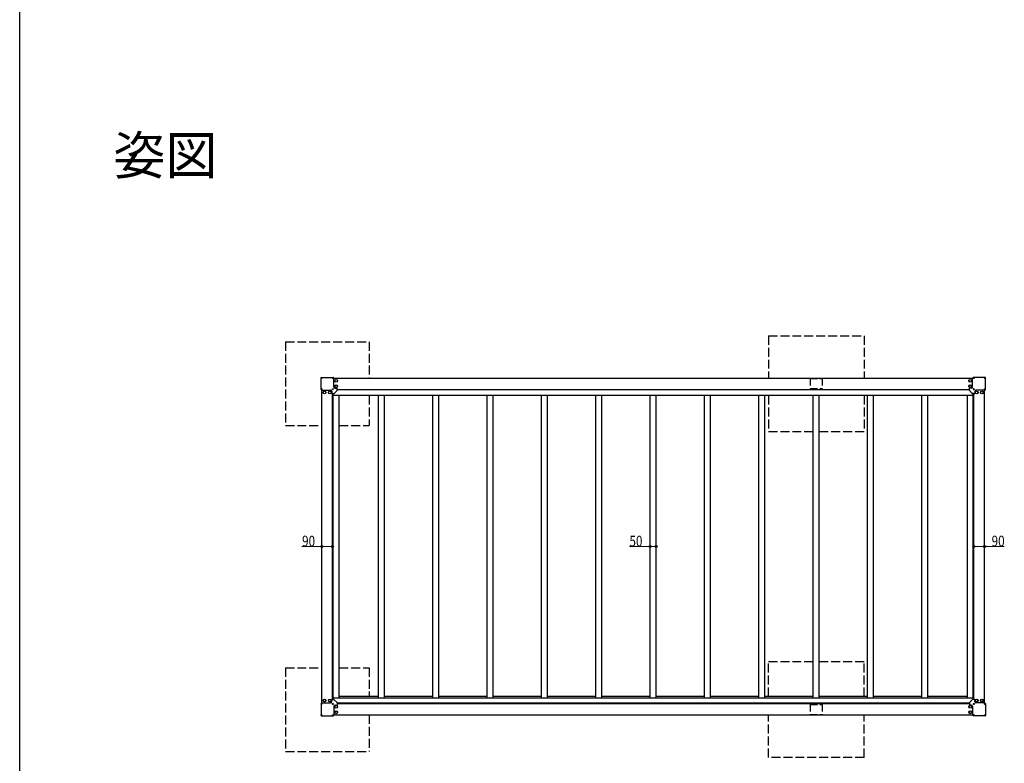
# Model space of a CAD drawing. Extents: x 0 to 15840, y 0 to 25651.
# Drawn here: x 0 to 8245, y 6598 to 12826 of the extents above; entities that cross this region are included whole.
import ezdxf

# ---------------------------------------------------------------- set-up
doc = ezdxf.new("R2010")
doc.units = 0
doc.linetypes.add('YHIDDEN_1', pattern=[4, 3, -1])
doc.layers.add('USER1', color=3, linetype='CONTINUOUS')
doc.layers.add('YKK_ZWAK', color=7, linetype='CONTINUOUS')
for name, color, linetype, lineweight in [('YKK_13', 4, 'CONTINUOUS', 30), ('YKK_A1', 4, 'CONTINUOUS', 30), ('YKK_D', 6, 'CONTINUOUS', 13)]:
    doc.layers.add(name, color=color, linetype=linetype, lineweight=lineweight)
doc.styles.get("Standard").update_dxf_attribs({"font": 'txt', "bigfont": 'BIGFONT'})
doc.styles.add('text-b', font='extslim2.shx', dxfattribs={"width": 0.8, "bigfont": 'extfont2.shx'})

msp = doc.modelspace()

# ---------------------------------------------------------------- linework, layer by layer
at = {"layer": 'YKK_13'}
for p, q in [((2523, 9728.5), (2523, 9828.5)), ((2525, 9830.5), (2625, 9830.5)), ((2527, 9825.7), (2526.1, 9825.7)), ((2526.1, 9825.7), (2526.1, 9824.9)), ((2526.1, 9824.9), (2527, 9824.9)), ((2528.6, 9827.3), (2527.8, 9827.3)), ((2527.8, 9827.3), (2527.8, 9826.5)), ((2527.8, 9824), (2527.8, 9823.2)), ((2527.8, 9823.2), (2528.6, 9823.2)), ((2528.6, 9826.5), (2528.6, 9827.3)), ((2528.6, 9823.2), (2528.6, 9824)), ((2530.2, 9825.7), (2529.4, 9825.7)), ((2529.4, 9824.9), (2530.2, 9824.9)), ((2530.2, 9824.9), (2530.2, 9825.7)), ((2620.6, 9825.7), (2619.7, 9825.7)), ((2619.7, 9825.7), (2619.7, 9824.9)), ((2619.7, 9824.9), (2620.6, 9824.9)), ((2622.2, 9827.3), (2621.4, 9827.3)), ((2621.4, 9827.3), (2621.4, 9826.5)), ((2621.4, 9824), (2621.4, 9823.2)), ((2621.4, 9823.2), (2622.2, 9823.2)), ((2622.2, 9826.5), (2622.2, 9827.3)), ((2622.2, 9823.2), (2622.2, 9824)), ((2623.8, 9825.7), (2623, 9825.7)), ((2623, 9824.9), (2623.8, 9824.9)), ((2623.8, 9824.9), (2623.8, 9825.7)), ((2627, 9825.5), (2627, 9828.5)), ((2628, 9824.5), (2630, 9824.5)), ((2631, 9750.5), (2631, 9823.5)), ((7979, 9750.5), (7979, 9823.5)), ((7982, 9824.5), (7980, 9824.5)), ((7983, 9825.5), (7983, 9828.5)), ((8085, 9830.5), (7985, 9830.5)), ((7987, 9825.7), (7986.1, 9825.7)), ((7986.1, 9825.7), (7986.1, 9824.9)), ((7986.1, 9824.9), (7987, 9824.9)), ((7988.6, 9827.3), (7987.8, 9827.3)), ((7987.8, 9827.3), (7987.8, 9826.5)), ((7987.8, 9824), (7987.8, 9823.2)), ((7987.8, 9823.2), (7988.6, 9823.2)), ((7988.6, 9826.5), (7988.6, 9827.3)), ((7988.6, 9823.2), (7988.6, 9824)), ((7990.2, 9825.7), (7989.4, 9825.7)), ((7989.4, 9824.9), (7990.2, 9824.9)), ((7990.2, 9824.9), (7990.2, 9825.7)), ((8080.6, 9825.7), (8079.7, 9825.7)), ((8079.7, 9825.7), (8079.7, 9824.9)), ((8079.7, 9824.9), (8080.6, 9824.9)), ((8082.2, 9827.3), (8081.4, 9827.3)), ((8081.4, 9827.3), (8081.4, 9826.5)), ((8081.4, 9824), (8081.4, 9823.2)), ((8081.4, 9823.2), (8082.2, 9823.2)), ((8082.2, 9826.5), (8082.2, 9827.3)), ((8082.2, 9823.2), (8082.2, 9824)), ((8083.8, 9825.7), (8083, 9825.7)), ((8083, 9824.9), (8083.8, 9824.9)), ((8083.8, 9824.9), (8083.8, 9825.7)), ((8087, 9728.5), (8087, 9828.5)), ((2527, 9732.1), (2526.1, 9732.1)), ((2526.1, 9732.1), (2526.1, 9731.3)), ((2526.1, 9731.3), (2527, 9731.3)), ((2528.6, 9733.7), (2527.8, 9733.7)), ((2527.8, 9733.7), (2527.8, 9732.9)), ((2527.8, 9730.4), (2527.8, 9729.6)), ((2527.8, 9729.6), (2528.6, 9729.6)), ((2528.6, 9732.9), (2528.6, 9733.7)), ((2528.6, 9729.6), (2528.6, 9730.4)), ((2530.2, 9732.1), (2529.4, 9732.1)), ((2529.4, 9731.3), (2530.2, 9731.3)), ((2530.2, 9731.3), (2530.2, 9732.1)), ((2620.6, 9732.1), (2619.7, 9732.1)), ((2619.7, 9732.1), (2619.7, 9731.3)), ((2619.7, 9731.3), (2620.6, 9731.3)), ((2622.2, 9733.7), (2621.4, 9733.7)), ((2621.4, 9733.7), (2621.4, 9732.9)), ((2621.4, 9730.4), (2621.4, 9729.6)), ((2621.4, 9729.6), (2622.2, 9729.6)), ((2622.2, 9732.9), (2622.2, 9733.7)), ((2622.2, 9729.6), (2622.2, 9730.4)), ((2623.8, 9732.1), (2623, 9732.1)), ((2623, 9731.3), (2623.8, 9731.3)), ((2623.8, 9731.3), (2623.8, 9732.1)), ((2641, 9740.5), (2657, 9740.5)), ((2658, 9720.9), (2658, 9739.5)), ((7952, 9720.9), (7952, 9739.5)), ((7969, 9740.5), (7953, 9740.5)), ((7987, 9732.1), (7986.1, 9732.1)), ((7986.1, 9732.1), (7986.1, 9731.3)), ((7986.1, 9731.3), (7987, 9731.3)), ((7988.6, 9733.7), (7987.8, 9733.7)), ((7987.8, 9733.7), (7987.8, 9732.9)), ((7987.8, 9730.4), (7987.8, 9729.6)), ((7987.8, 9729.6), (7988.6, 9729.6)), ((7988.6, 9732.9), (7988.6, 9733.7)), ((7988.6, 9729.6), (7988.6, 9730.4)), ((7990.2, 9732.1), (7989.4, 9732.1)), ((7989.4, 9731.3), (7990.2, 9731.3)), ((7990.2, 9731.3), (7990.2, 9732.1)), ((8080.6, 9732.1), (8079.7, 9732.1)), ((8079.7, 9732.1), (8079.7, 9731.3)), ((8079.7, 9731.3), (8080.6, 9731.3)), ((8082.2, 9733.7), (8081.4, 9733.7)), ((8081.4, 9733.7), (8081.4, 9732.9)), ((8081.4, 9730.4), (8081.4, 9729.6)), ((8081.4, 9729.6), (8082.2, 9729.6)), ((8082.2, 9732.9), (8082.2, 9733.7)), ((8082.2, 9729.6), (8082.2, 9730.4)), ((8083.8, 9732.1), (8083, 9732.1)), ((8083, 9731.3), (8083.8, 9731.3)), ((8083.8, 9731.3), (8083.8, 9732.1)), ((2525, 9726.5), (2528, 9726.5)), ((2529, 9725.5), (2529, 9723.5)), ((2530, 9722.5), (2603, 9722.5)), ((2613, 9712.5), (2613, 9696.5)), ((2614, 9695.5), (2632.6, 9695.5)), ((2633.3, 9695.8), (2657.7, 9720.2)), ((7976.7, 9695.8), (7952.3, 9720.2)), ((7996, 9695.5), (7977.4, 9695.5)), ((7997, 9712.5), (7997, 9696.5)), ((8080, 9722.5), (8007, 9722.5)), ((8081, 9725.5), (8081, 9723.5)), ((8085, 9726.5), (8082, 9726.5)), ((2523, 7098.5), (2523, 6998.5)), ((2525, 7100.5), (2528, 7100.5)), ((2527, 7095.7), (2526.1, 7095.7)), ((2526.1, 7095.7), (2526.1, 7094.9)), ((2526.1, 7094.9), (2527, 7094.9)), ((2528.6, 7097.3), (2527.8, 7097.3)), ((2527.8, 7097.3), (2527.8, 7096.5)), ((2527.8, 7094), (2527.8, 7093.2)), ((2527.8, 7093.2), (2528.6, 7093.2)), ((2528.6, 7096.5), (2528.6, 7097.3)), ((2528.6, 7093.2), (2528.6, 7094)), ((2529, 7101.5), (2529, 7103.5)), ((2530.2, 7095.7), (2529.4, 7095.7)), ((2529.4, 7094.9), (2530.2, 7094.9)), ((2530, 7104.5), (2603, 7104.5)), ((2530.2, 7094.9), (2530.2, 7095.7)), ((2613, 7114.5), (2613, 7130.5)), ((2614, 7131.5), (2632.6, 7131.5)), ((2620.6, 7095.7), (2619.7, 7095.7)), ((2619.7, 7095.7), (2619.7, 7094.9)), ((2619.7, 7094.9), (2620.6, 7094.9)), ((2622.2, 7097.3), (2621.4, 7097.3)), ((2621.4, 7097.3), (2621.4, 7096.5)), ((2621.4, 7094), (2621.4, 7093.2)), ((2621.4, 7093.2), (2622.2, 7093.2)), ((2622.2, 7096.5), (2622.2, 7097.3)), ((2622.2, 7093.2), (2622.2, 7094)), ((2623.8, 7095.7), (2623, 7095.7)), ((2623, 7094.9), (2623.8, 7094.9)), ((2623.8, 7094.9), (2623.8, 7095.7)), ((2633.3, 7131.2), (2657.7, 7106.8)), ((2658, 7106.1), (2658, 7087.5)), ((7952, 7106.1), (7952, 7087.5)), ((7976.7, 7131.2), (7952.3, 7106.8)), ((7996, 7131.5), (7977.4, 7131.5)), ((7987, 7095.7), (7986.1, 7095.7)), ((7986.1, 7095.7), (7986.1, 7094.9)), ((7986.1, 7094.9), (7987, 7094.9)), ((7988.6, 7097.3), (7987.8, 7097.3)), ((7987.8, 7097.3), (7987.8, 7096.5)), ((7987.8, 7094), (7987.8, 7093.2)), ((7987.8, 7093.2), (7988.6, 7093.2)), ((7988.6, 7096.5), (7988.6, 7097.3)), ((7988.6, 7093.2), (7988.6, 7094)), ((7990.2, 7095.7), (7989.4, 7095.7)), ((7989.4, 7094.9), (7990.2, 7094.9)), ((7990.2, 7094.9), (7990.2, 7095.7)), ((7997, 7114.5), (7997, 7130.5)), ((8080, 7104.5), (8007, 7104.5)), ((8080.6, 7095.7), (8079.7, 7095.7)), ((8079.7, 7095.7), (8079.7, 7094.9)), ((8079.7, 7094.9), (8080.6, 7094.9)), ((8081, 7101.5), (8081, 7103.5)), ((8082.2, 7097.3), (8081.4, 7097.3)), ((8081.4, 7097.3), (8081.4, 7096.5)), ((8081.4, 7094), (8081.4, 7093.2)), ((8081.4, 7093.2), (8082.2, 7093.2)), ((8085, 7100.5), (8082, 7100.5)), ((8082.2, 7096.5), (8082.2, 7097.3)), ((8082.2, 7093.2), (8082.2, 7094)), ((8083.8, 7095.7), (8083, 7095.7)), ((8083, 7094.9), (8083.8, 7094.9)), ((8083.8, 7094.9), (8083.8, 7095.7)), ((8087, 7098.5), (8087, 6998.5)), ((2631, 7076.5), (2631, 7003.5)), ((2641, 7086.5), (2657, 7086.5)), ((7969, 7086.5), (7953, 7086.5)), ((7979, 7076.5), (7979, 7003.5)), ((2525, 6996.5), (2625, 6996.5)), ((2527, 7002.1), (2526.1, 7002.1)), ((2526.1, 7002.1), (2526.1, 7001.3)), ((2526.1, 7001.3), (2527, 7001.3)), ((2528.6, 7003.7), (2527.8, 7003.7)), ((2527.8, 7003.7), (2527.8, 7002.9)), ((2527.8, 7000.4), (2527.8, 6999.6)), ((2527.8, 6999.6), (2528.6, 6999.6)), ((2528.6, 7002.9), (2528.6, 7003.7)), ((2528.6, 6999.6), (2528.6, 7000.4)), ((2530.2, 7002.1), (2529.4, 7002.1)), ((2529.4, 7001.3), (2530.2, 7001.3)), ((2530.2, 7001.3), (2530.2, 7002.1)), ((2620.6, 7002.1), (2619.7, 7002.1)), ((2619.7, 7002.1), (2619.7, 7001.3)), ((2619.7, 7001.3), (2620.6, 7001.3)), ((2622.2, 7003.7), (2621.4, 7003.7)), ((2621.4, 7003.7), (2621.4, 7002.9)), ((2621.4, 7000.4), (2621.4, 6999.6)), ((2621.4, 6999.6), (2622.2, 6999.6)), ((2622.2, 7002.9), (2622.2, 7003.7)), ((2622.2, 6999.6), (2622.2, 7000.4)), ((2623.8, 7002.1), (2623, 7002.1)), ((2623, 7001.3), (2623.8, 7001.3)), ((2623.8, 7001.3), (2623.8, 7002.1)), ((2627, 7001.5), (2627, 6998.5)), ((2628, 7002.5), (2630, 7002.5)), ((7982, 7002.5), (7980, 7002.5)), ((7983, 7001.5), (7983, 6998.5)), ((8085, 6996.5), (7985, 6996.5)), ((7987, 7002.1), (7986.1, 7002.1)), ((7986.1, 7002.1), (7986.1, 7001.3)), ((7986.1, 7001.3), (7987, 7001.3)), ((7988.6, 7003.7), (7987.8, 7003.7)), ((7987.8, 7003.7), (7987.8, 7002.9)), ((7987.8, 7000.4), (7987.8, 6999.6)), ((7987.8, 6999.6), (7988.6, 6999.6)), ((7988.6, 7002.9), (7988.6, 7003.7)), ((7988.6, 6999.6), (7988.6, 7000.4)), ((7990.2, 7002.1), (7989.4, 7002.1)), ((7989.4, 7001.3), (7990.2, 7001.3)), ((7990.2, 7001.3), (7990.2, 7002.1)), ((8080.6, 7002.1), (8079.7, 7002.1)), ((8079.7, 7002.1), (8079.7, 7001.3)), ((8079.7, 7001.3), (8080.6, 7001.3)), ((8082.2, 7003.7), (8081.4, 7003.7)), ((8081.4, 7003.7), (8081.4, 7002.9)), ((8081.4, 7000.4), (8081.4, 6999.6)), ((8081.4, 6999.6), (8082.2, 6999.6)), ((8082.2, 7002.9), (8082.2, 7003.7)), ((8082.2, 6999.6), (8082.2, 7000.4)), ((8083.8, 7002.1), (8083, 7002.1)), ((8083, 7001.3), (8083.8, 7001.3)), ((8083.8, 7001.3), (8083.8, 7002.1))]:
    msp.add_line(p, q, dxfattribs=at)
for centre, radius in [((2528.2, 9825.3), 3.75), ((2621.8, 9825.3), 3.75), ((2650, 9801), 12), ((2650, 9801), 10.9), ((7960, 9801), 12), ((7960, 9801), 10.9), ((7988.2, 9825.3), 3.75), ((8081.8, 9825.3), 3.75), ((2528.2, 9731.7), 3.75), ((2621.8, 9731.7), 3.75), ((2650, 9756), 12), ((2650, 9756), 10.9), ((7960, 9756), 12), ((7960, 9756), 10.9), ((7988.2, 9731.7), 3.75), ((8081.8, 9731.7), 3.75), ((2552.5, 9703.5), 12), ((2552.5, 9703.5), 10.9), ((2597.5, 9703.5), 12), ((2597.5, 9703.5), 10.9), ((8012.5, 9703.5), 12), ((8012.5, 9703.5), 10.9), ((8057.5, 9703.5), 12), ((8057.5, 9703.5), 10.9), ((2528.2, 7095.3), 3.75), ((2552.5, 7123.5), 12), ((2552.5, 7123.5), 10.9), ((2597.5, 7123.5), 12), ((2597.5, 7123.5), 10.9), ((2621.8, 7095.3), 3.75), ((7988.2, 7095.3), 3.75), ((8012.5, 7123.5), 12), ((8012.5, 7123.5), 10.9), ((8057.5, 7123.5), 12), ((8057.5, 7123.5), 10.9), ((8081.8, 7095.3), 3.75), ((2650, 7071), 12), ((2650, 7026), 12), ((2650, 7071), 10.9), ((2650, 7026), 10.9), ((7960, 7071), 12), ((7960, 7026), 12), ((7960, 7071), 10.9), ((7960, 7026), 10.9), ((2528.2, 7001.7), 3.75), ((2621.8, 7001.7), 3.75), ((7988.2, 7001.7), 3.75), ((8081.8, 7001.7), 3.75)]:
    msp.add_circle(centre, radius, dxfattribs=at)
for centre, radius, start, end in [((2525, 9828.5), 2, 90, 180), ((2527, 9826.5), 0.82, 270, 0), ((2527, 9824), 0.82, 0, 90), ((2529.4, 9826.5), 0.82, 180, 270), ((2529.4, 9824), 0.82, 90, 180), ((2620.6, 9826.5), 0.82, 270, 0), ((2620.6, 9824), 0.82, 0, 90), ((2623, 9826.5), 0.82, 180, 270), ((2623, 9824), 0.82, 90, 180), ((2625, 9828.5), 2, 0, 90), ((2628, 9825.5), 1, 180, 270), ((2630, 9823.5), 1, 0, 90), ((7980, 9823.5), 1, 90, 180), ((7982, 9825.5), 1, 270, 0), ((7985, 9828.5), 2, 90, 180), ((7987, 9826.5), 0.82, 270, 0), ((7987, 9824), 0.82, 0, 90), ((7989.4, 9826.5), 0.82, 180, 270), ((7989.4, 9824), 0.82, 90, 180), ((8080.6, 9826.5), 0.82, 270, 0), ((8080.6, 9824), 0.82, 0, 90), ((8083, 9826.5), 0.82, 180, 270), ((8083, 9824), 0.82, 90, 180), ((8085, 9828.5), 2, 0, 90), ((2527, 9732.9), 0.82, 270, 0), ((2527, 9730.4), 0.82, 0, 90), ((2529.4, 9732.9), 0.82, 180, 270), ((2529.4, 9730.4), 0.82, 90, 180), ((2620.6, 9732.9), 0.82, 270, 0), ((2620.6, 9730.4), 0.82, 0, 90), ((2623, 9732.9), 0.82, 180, 270), ((2623, 9730.4), 0.82, 90, 180), ((2641, 9750.5), 10, 180, 270), ((2657, 9739.5), 1, 0, 90), ((7953, 9739.5), 1, 90, 180), ((7969, 9750.5), 10, 270, 0), ((7987, 9732.9), 0.82, 270, 0), ((7987, 9730.4), 0.82, 0, 90), ((7989.4, 9732.9), 0.82, 180, 270), ((7989.4, 9730.4), 0.82, 90, 180), ((8080.6, 9732.9), 0.82, 270, 0), ((8080.6, 9730.4), 0.82, 0, 90), ((8083, 9732.9), 0.82, 180, 270), ((8083, 9730.4), 0.82, 90, 180), ((2525, 9728.5), 2, 180, 270), ((2528, 9725.5), 1, 0, 90), ((2530, 9723.5), 1, 180, 270), ((2603, 9712.5), 10, 0, 90), ((2614, 9696.5), 1, 180, 270), ((2632.6, 9696.5), 1, 270, 315), ((2657, 9720.9), 1, 315, 0), ((7953, 9720.9), 1, 180, 225), ((7977.4, 9696.5), 1, 225, 270), ((7996, 9696.5), 1, 270, 0), ((8007, 9712.5), 10, 90, 180), ((8080, 9723.5), 1, 270, 0), ((8082, 9725.5), 1, 90, 180), ((8085, 9728.5), 2, 270, 0), ((2525, 7098.5), 2, 90, 180), ((2527, 7096.5), 0.82, 270, 0), ((2527, 7094), 0.82, 0, 90), ((2528, 7101.5), 1, 270, 0), ((2529.4, 7096.5), 0.82, 180, 270), ((2529.4, 7094), 0.82, 90, 180), ((2530, 7103.5), 1, 90, 180), ((2603, 7114.5), 10, 270, 0), ((2614, 7130.5), 1, 90, 180), ((2620.6, 7096.5), 0.82, 270, 0), ((2620.6, 7094), 0.82, 0, 90), ((2623, 7096.5), 0.82, 180, 270), ((2623, 7094), 0.82, 90, 180), ((2632.6, 7130.5), 1, 45, 90), ((2657, 7106.1), 1, 0, 45), ((7953, 7106.1), 1, 135, 180), ((7977.4, 7130.5), 1, 90, 135), ((7987, 7096.5), 0.82, 270, 0), ((7987, 7094), 0.82, 0, 90), ((7989.4, 7096.5), 0.82, 180, 270), ((7989.4, 7094), 0.82, 90, 180), ((7996, 7130.5), 1, 0, 90), ((8007, 7114.5), 10, 180, 270), ((8080, 7103.5), 1, 0, 90), ((8080.6, 7096.5), 0.82, 270, 0), ((8080.6, 7094), 0.82, 0, 90), ((8082, 7101.5), 1, 180, 270), ((8083, 7096.5), 0.82, 180, 270), ((8083, 7094), 0.82, 90, 180), ((8085, 7098.5), 2, 0, 90), ((2641, 7076.5), 10, 90, 180), ((2657, 7087.5), 1, 270, 0), ((7953, 7087.5), 1, 180, 270), ((7969, 7076.5), 10, 0, 90), ((2525, 6998.5), 2, 180, 270), ((2527, 7002.9), 0.82, 270, 0), ((2527, 7000.4), 0.82, 0, 90), ((2529.4, 7002.9), 0.82, 180, 270), ((2529.4, 7000.4), 0.82, 90, 180), ((2620.6, 7002.9), 0.82, 270, 0), ((2620.6, 7000.4), 0.82, 0, 90), ((2623, 7002.9), 0.82, 180, 270), ((2623, 7000.4), 0.82, 90, 180), ((2625, 6998.5), 2, 270, 0), ((2628, 7001.5), 1, 90, 180), ((2630, 7003.5), 1, 270, 0), ((7980, 7003.5), 1, 180, 270), ((7982, 7001.5), 1, 0, 90), ((7985, 6998.5), 2, 180, 270), ((7987, 7002.9), 0.82, 270, 0), ((7987, 7000.4), 0.82, 0, 90), ((7989.4, 7002.9), 0.82, 180, 270), ((7989.4, 7000.4), 0.82, 90, 180), ((8080.6, 7002.9), 0.82, 270, 0), ((8080.6, 7000.4), 0.82, 0, 90), ((8083, 7002.9), 0.82, 180, 270), ((8083, 7000.4), 0.82, 90, 180), ((8085, 6998.5), 2, 270, 0)]:
    msp.add_arc(centre, radius, start, end, dxfattribs=at)
at = {"layer": 'YKK_A1', "linetype": 'YHIDDEN_1', "ltscale": 25}
for p, q in [((6270, 10178.5), (6270, 9823.5)), ((6270, 10178.5), (7070, 10178.5)), ((7070, 10178.5), (7070, 9823.5)), ((2225, 10128.5), (2225, 9428.5)), ((2225, 10128.5), (2925, 10128.5)), ((2925, 10128.5), (2925, 9823.5)), ((2925, 9678.5), (2925, 9428.5)), ((6270, 9678.5), (6270, 9378.5)), ((7070, 9678.5), (7070, 9378.5)), ((2225, 9428.5), (2530, 9428.5)), ((2675, 9428.5), (2925, 9428.5)), ((6270, 9378.5), (6645, 9378.5)), ((6695, 9378.5), (7070, 9378.5)), ((6270, 7158.5), (6270, 7448.5)), ((6645, 7448.5), (6270, 7448.5)), ((7070, 7448.5), (6695, 7448.5)), ((7070, 7158.5), (7070, 7448.5)), ((2225, 7398.5), (2225, 6698.5)), ((2225, 7398.5), (2530, 7398.5)), ((2675, 7398.5), (2925, 7398.5)), ((2925, 7398.5), (2925, 7158.5)), ((2925, 7003.5), (2925, 6698.5)), ((6270, 6648.5), (6270, 7003.5)), ((7070, 6648.5), (7070, 7003.5)), ((2225, 6698.5), (2925, 6698.5)), ((7070, 6648.5), (6270, 6648.5))]:
    msp.add_line(p, q, dxfattribs=at)
at = {"layer": 'YKK_A1', "ltscale": 20}
for p, q in [((2631, 9823.5), (7979, 9823.5)), ((2530, 7104.5), (2530, 9722.5)), ((2620, 7131.5), (2620, 9695.5)), ((2658, 9728.5), (7952, 9728.5)), ((7990, 7131.5), (7990, 9695.5)), ((8080, 7104.5), (8080, 9722.5)), ((2658, 7098.5), (7952, 7098.5)), ((2631, 7003.5), (7979, 7003.5))]:
    msp.add_line(p, q, dxfattribs=at)
at = {"layer": 'YKK_A1', "linetype": 'YHIDDEN_1', "ltscale": 20}
for p, q in [((6620, 9821), (6620, 9736)), ((6620, 9821), (6720, 9821)), ((6720, 9821), (6720, 9736)), ((6620, 9736), (6720, 9736)), ((6620, 7091), (6620, 7006)), ((6620, 7091), (6720, 7091)), ((6720, 7091), (6720, 7006)), ((6620, 7006), (6720, 7006))]:
    msp.add_line(p, q, dxfattribs=at)
at = {"layer": 'YKK_A1'}
for p, q in [((2625, 7131.5), (2625, 9695.5)), ((7985, 9678.5), (2625, 9678.5)), ((2675, 7143), (2675, 9678.5)), ((3005, 7143), (3005, 9678.5)), ((3055, 7143), (3055, 9678.5)), ((3460, 7143), (3460, 9678.5)), ((3510, 7143), (3510, 9678.5)), ((3915, 7143), (3915, 9678.5)), ((3965, 7143), (3965, 9678.5)), ((4370, 7143), (4370, 9678.5)), ((4420, 7143), (4420, 9678.5)), ((4825, 7143), (4825, 9678.5)), ((4875, 7143), (4875, 9678.5)), ((5280, 7143), (5280, 9678.5)), ((5330, 7143), (5330, 9678.5)), ((5735, 7143), (5735, 9678.5)), ((5785, 7143), (5785, 9678.5)), ((6190, 7143), (6190, 9678.5)), ((6240, 7143), (6240, 9678.5)), ((6645, 7143), (6645, 9678.5)), ((6695, 7143), (6695, 9678.5)), ((7100, 7143), (7100, 9678.5)), ((7150, 7143), (7150, 9678.5)), ((7555, 7143), (7555, 9678.5)), ((7605, 7143), (7605, 9678.5)), ((7935, 7143), (7935, 9678.5)), ((7985, 7131.5), (7985, 9695.5)), ((7985, 7143), (2625, 7143)), ((7952, 7102.7), (2658, 7102.7)), ((3005, 7158.5), (2675, 7158.5)), ((3460, 7158.5), (3055, 7158.5)), ((3915, 7158.5), (3510, 7158.5)), ((4370, 7158.5), (3965, 7158.5)), ((4825, 7158.5), (4420, 7158.5)), ((5280, 7158.5), (4875, 7158.5)), ((5735, 7158.5), (5330, 7158.5)), ((6190, 7158.5), (5785, 7158.5)), ((6645, 7158.5), (6240, 7158.5)), ((7100, 7158.5), (6695, 7158.5)), ((7555, 7158.5), (7150, 7158.5)), ((7935, 7158.5), (7605, 7158.5))]:
    msp.add_line(p, q, dxfattribs=at)
at = {"layer": 'YKK_D'}
for p, q in [((2530, 8413.5), (2363.7, 8413.5)), ((2620, 8413.5), (2530, 8413.5)), ((5280, 8413.5), (5104.8, 8413.5)), ((5330, 8413.5), (5280, 8413.5)), ((7990, 8413.5), (8080, 8413.5)), ((8080, 8413.5), (8244.6, 8413.5))]:
    msp.add_line(p, q, dxfattribs=at)
at = {"layer": 'YKK_D', "linetype": 'ByBlock', "lineweight": -2}
for centre in [(2530, 8413.5), (2620, 8413.5), (5280, 8413.5), (5330, 8413.5), (7990, 8413.5), (8080, 8413.5)]:
    msp.add_circle(centre, 8.5, dxfattribs=at)
at = {"layer": 'YKK_ZWAK'}
msp.add_line((0, 0), (0, 24960), dxfattribs=at)

# ---------------------------------------------------------------- texts
at = {"layer": 'USER1'}
msp.add_text('姿図', height=320, dxfattribs=at).set_placement((783.8, 11529.9))
at = {"layer": 'YKK_D', "style": 'text-b', "width": 0.8}
for s, p in [('90', (2364.5, 8414.3)), ('50', (5105.6, 8414.3)), ('90', (8138.2, 8414.3))]:
    msp.add_text(s, height=90, dxfattribs=at).set_placement(p)

doc.saveas('drawing.dxf')
